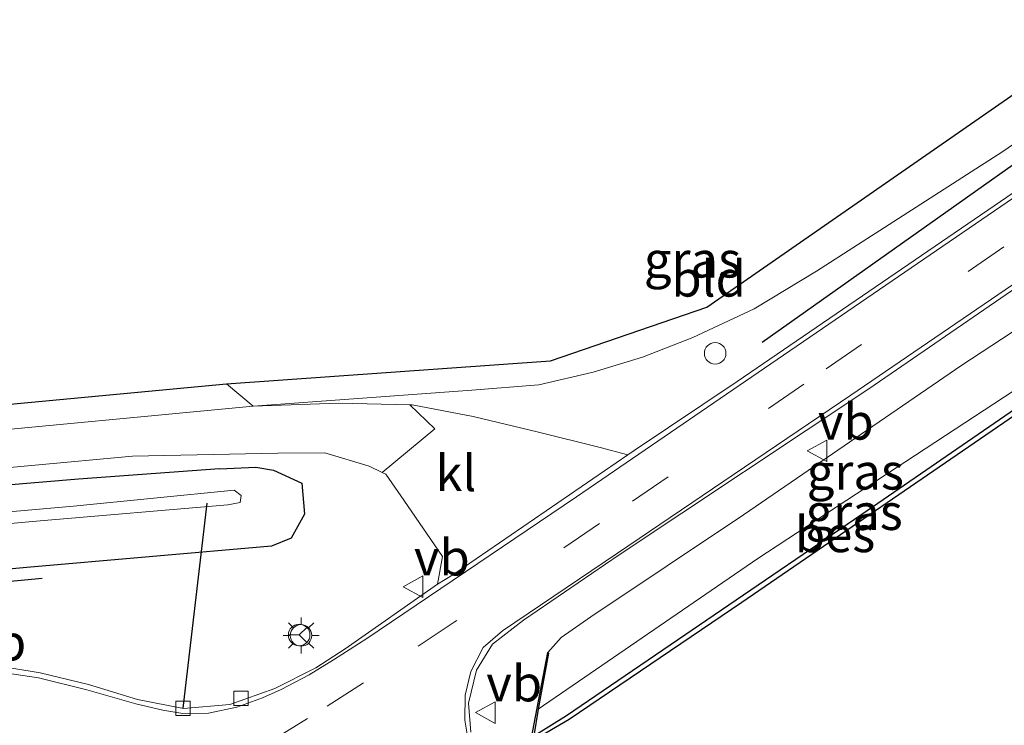
# Model space of a CAD drawing. Units: metres. Extents: x 93051 to 100000, y 468748 to 471476.
# Drawn here: x 99467 to 99536, y 471399 to 471448 of the extents above; entities that cross this region are included whole.
import ezdxf
from ezdxf.enums import TextEntityAlignment as Align

# ---------------------------------------------------------------- set-up
doc = ezdxf.new("R2010")
doc.units = ezdxf.units.M
doc.linetypes.add('VW-3-9_STREEP', pattern=[12, 3, -9])
doc.layers.get('0').update_dxf_attribs({"lineweight": 25})
for name, color, linetype, lineweight in [('B-ME-AL-OVERIG-S-B1', 7, 'Continuous', 18), ('B-ME-BV-GELEIDECONSTRUCTIE-RIMOB-GV-B6', 213, 'BV-A1', 18), ('B-ME-GW-KRUINLIJN-L-B1', 93, 'Continuous', 18), ('B-ME-GW-TEENLIJN-L-B1', 93, 'Continuous', 18), ('B-ME-IE-GRASLAND-GV-B6', 93, 'Continuous', 18), ('B-ME-IE-GRONDWERKLIJN-GROND_INGERICHT-GV-B6', 253, 'Continuous', 18), ('B-ME-IE-MEUBILAIR_WEGMEUBILAIR-LICHTMAST-S-B1', 8, 'Continuous', 18), ('B-ME-OG-WATER-GV-B6', 153, 'Continuous', 18), ('B-ME-VH-VERH_SOORT-BETON-OVERIG-GV-B6', 8, 'IE-TERREINAFSCHEIDING-NATUURLIJK-HOUTWAL', 18), ('B-ME-VH-VERH_SOORT-BITUMEN-GV-B6', 8, 'IE-TERREINAFSCHEIDING-NATUURLIJK-HOUTWAL', 18), ('B-ME-VH-VERH_SOORT-KLINKERS-GV-B6', 8, 'IE-TERREINAFSCHEIDING-NATUURLIJK-HOUTWAL', 18), ('B-ME-VV-KOLK-S-B1', 8, 'Continuous', 18), ('B-ME-VW-MARKERING-39STREEP-015-L-B1', 255, 'VW-3-9_STREEP', 18), ('B-ME-VW-MARKERING-STREEP-015-L-B1', 7, 'Continuous', 18), ('B-ME-VW-MEUBILAIR_WEGMEUBILAIR-RONA-S-B1', 8, 'Continuous', 18), ('B-ME-VW-MEUBILAIR_WEGMEUBILAIR-VERKEERSBORD-S-B1', 8, 'Continuous', 18)]:
    doc.layers.add(name, color=color, linetype=linetype, lineweight=lineweight)
for name, color, linetype in [('B-ME-GR-BOMENRIJ-L-B1', 10, 'Continuous'), ('B-ME-GW-INSTEEKWATERGANG-L-B1', 10, 'Continuous'), ('B-ME-KG-KADASTRAAL-OPNAMEDTMGRENS-L-B1', 10, 'Continuous'), ('B-ME-KW-DUIKER-L-B1', 10, 'Continuous'), ('B-ME-OB-BESCHOEIING-GV-B6', 10, 'Continuous'), ('B-ME-VV-KADEMUUR-GV-B6', 10, 'Continuous')]:
    doc.layers.add(name, color=color, linetype=linetype)
doc.styles.add('NLCS-ISO', font='NLCS-ISO.TTF')
doc.linetypes.add('BV-A1', pattern='A,0.5,[19,NLCS.SHX,S=1,R=0,X=0.5,Y=0],-1,[19,NLCS.SHX,S=1,R=0,X=0.5,Y=0],-1,0.5', length=3)
doc.linetypes.add('IE-TERREINAFSCHEIDING-NATUURLIJK-HOUTWAL', pattern='A,7,-1.5,[67,NLCS.SHX,S=0.75,R=45,X=0,Y=0],-1.5,7,-1.5,[70,NLCS.SHX,S=0.75,R=0,X=0,Y=0],-1.5', length=20)

# ---------------------------------------------------------------- blocks, each defined once
blk = doc.blocks.new('dtb')
blk.add_circle((0, 0), 0.75)
blk = doc.blocks.new('lantaarnpaal')
for p, q in [((-0.884, 0.884), (-0.53, 0.53)), ((0, 0.75), (0, 1.25)), ((0.53, 0.53), (0.884, 0.884)), ((-0.75, 0), (-1.25, 0)), ((0.75, 0), (1.25, 0)), ((-0.53, -0.53), (-0.884, -0.884)), ((0.53, -0.53), (0.884, -0.884)), ((0, -0.75), (0, -1.25))]:
    blk.add_line(p, q)
blk.add_circle((0, 0), 0.75)
blk = doc.blocks.new('kolk')
blk.add_lwpolyline([(-0.5, -0.5), (0.5, -0.5), (0.5, 0.5), (-0.5, 0.5)], close=True)
blk = doc.blocks.new('verkeersbord')
for p, q in [((0, 0.75), (-0.75, -0.625)), ((0.75, -0.625), (0, 0.75)), ((-0.75, -0.625), (0.75, -0.625))]:
    blk.add_line(p, q)
blk = doc.blocks.new('wegwijzer')
for q in [(0, 0.75), (-0.53, -0.53), (0.53, -0.53)]:
    blk.add_line((0, 0), q)
blk.add_circle((0, 0), 0.75)

msp = doc.modelspace()

# ---------------------------------------------------------------- linework, layer by layer
at = {"layer": 'B-ME-GR-BOMENRIJ-L-B1'}
msp.add_line((99518.687, 471425.927, -3.497), (99539.857, 471440.92, -3.357), dxfattribs=at)
msp.add_polyline3d([(99158.221, 471381.176, -3.05), (99182.448, 471383.672, -3.332), (99214.068, 471386.396, -3.376), (99246.207, 471389.024, -3.394), (99277.713, 471392.338, -3.478), (99309.538, 471395.156, -3.52), (99341.543, 471397.759, -3.514), (99381.21, 471401.364, -3.482), (99420.684, 471404.96, -3.39), (99468.56, 471409.479, -3.386)], dxfattribs=at)
at = {"layer": 'B-ME-GW-INSTEEKWATERGANG-L-B1'}
for points in [[(99480.922, 471417.1, -4.169), (99471.109, 471416.386, -4.254), (99436.577, 471413.465, -4.254), (99401.46, 471410.141, -4.254), (99365.349, 471406.971, -4.254), (99329.594, 471403.847, -4.377), (99295.167, 471400.599, -4.377), (99265.337, 471398.023, -4.329), (99262.65, 471397.791, -4.325), (99228.986, 471394.546, -4.193), (99195.046, 471391.315, -4.193), (99163.696, 471388.41, -4.369), (99141.203, 471386.106, -4.284)], [(99480.922, 471417.1, -4.169), (99483.446, 471417.206, -4.169), (99484.666, 471416.995, -4.151), (99486.644, 471416.108, -4.308)], [(99486.644, 471416.108, -4.308), (99486.826, 471413.94, -3.963), (99485.903, 471412.258, -3.88), (99484.53, 471411.704, -3.945), (99467.514, 471410.217, -3.855), (99443.097, 471407.965, -3.827), (99418.183, 471405.344, -3.803), (99387.044, 471403.141, -3.86)]]:
    msp.add_polyline3d(points, dxfattribs=at)
at = {"layer": 'B-ME-GW-KRUINLIJN-L-B1'}
for points in [[(99517.383, 471413.892, -3.03), (99532.59, 471424.323, -3.316), (99546.524, 471433.451, -3.324)], [(99517.383, 471413.892, -3.03), (99506.774, 471406.8, -3.097), (99504.69, 471405.344, -3.097), (99503.761, 471404.301, -3.078)]]:
    msp.add_polyline3d(points, dxfattribs=at)
at = {"layer": 'B-ME-GW-TEENLIJN-L-B1'}
msp.add_polyline3d([(99503.098, 471400.356, -4.593), (99518.395, 471410.851, -5.191), (99536.903, 471422.993, -5.193), (99547.251, 471429.66, -5.195)], dxfattribs=at)
at = {"layer": 'B-ME-IE-GRASLAND-GV-B6'}
for points in [[(99544.261, 471445.258, -3.951), (99544.43, 471444.374, -3.22), (99543.586, 471443.801, -3.22), (99544, 471441.685, -3.22), (99516.95, 471423.185, -3.277), (99509.786, 471418.373, -3.329), (99509.344, 471418.07, -3.334), (99507.416, 471418.575, -3.376), (99503.02, 471419.683, -3.56), (99498.569, 471420.733, -3.735), (99494.332, 471421.549, -3.829), (99494.166, 471421.553, -3.928), (99489.203, 471421.67, -3.995), (99483.249, 471421.455, -4.193), (99498.481, 471422.583, -4.137), (99503.136, 471422.947, -4.141), (99506.922, 471423.83, -4.141), (99510.353, 471424.869, -4.141), (99513.868, 471426.239, -4.131), (99518.137, 471428.236, -4.113), (99522.478, 471430.87, -4.035), (99535.437, 471439.203, -3.949), (99544.261, 471445.258, -3.951)], [(99498.406, 471398.764, -3.328), (99498.243, 471400.771, -3.363), (99498.81, 471403.072, -3.36), (99499.918, 471404.9, -3.376), (99502.078, 471406.549, -3.395), (99508.733, 471411.103, -3.415), (99526.108, 471422.658, -3.319), (99545.977, 471436.307, -3.191)], [(99546.524, 471433.451, -3.324), (99532.59, 471424.323, -3.316), (99517.383, 471413.892, -3.03), (99506.774, 471406.8, -3.097), (99504.69, 471405.344, -3.097), (99503.761, 471404.301, -3.078), (99501.664, 471393.287, -3.5), (99490.438, 471385.778, -3.5), (99470.771, 471372.624, -3.309), (99453.215, 471371.594, -3.021)], [(99503.761, 471404.301, -3.078), (99504.69, 471405.344, -3.097), (99506.774, 471406.8, -3.097), (99517.383, 471413.892, -3.03), (99532.59, 471424.323, -3.316), (99546.524, 471433.451, -3.324), (99547.251, 471429.66, -5.195), (99536.903, 471422.993, -5.193), (99518.395, 471410.851, -5.191), (99503.098, 471400.356, -4.593), (99503.828, 471404.254, -3.078), (99503.761, 471404.301, -3.078)], [(99547.396, 471428.904, -5.336), (99525.629, 471413.943, -5.382), (99505.072, 471399.921, -5.3), (99502.789, 471398.517, -5.3), (99503.098, 471400.356, -4.593), (99518.395, 471410.851, -5.191), (99536.903, 471422.993, -5.193), (99547.251, 471429.66, -5.195), (99547.396, 471428.904, -5.336)], [(99460.766, 471416.672, -4.235), (99474.85, 471417.987, -4.235), (99484.967, 471418.196, -4.094), (99488.255, 471418.207, -3.99), (99491.336, 471417.277, -3.886), (99492.243, 471416.843, -3.947), (99492.495, 471416.723, -3.843), (99493.749, 471414.911, -3.697), (99496.442, 471410.983, -3.489), (99496.085, 471409.071, -3.352), (99489.654, 471404.555, -3.372), (99487.625, 471403.237, -3.352), (99484.764, 471401.806, -3.362), (99481.633, 471400.683, -3.356), (99478.419, 471400.419, -3.354), (99475.212, 471401.031, -3.385), (99471.799, 471402.07, -3.399), (99468.433, 471402.901, -3.436), (99464.87, 471403.463, -3.449)], [(99365.349, 471406.971, -4.254), (99401.46, 471410.141, -4.254), (99436.577, 471413.465, -4.254), (99471.109, 471416.386, -4.254), (99480.922, 471417.1, -4.169), (99483.446, 471417.206, -4.169), (99484.666, 471416.995, -4.151), (99486.644, 471416.108, -4.308), (99486.826, 471413.94, -3.963), (99485.903, 471412.258, -3.88), (99484.53, 471411.704, -3.945), (99467.514, 471410.217, -3.855), (99443.097, 471407.965, -3.827), (99418.183, 471405.344, -3.803), (99387.044, 471403.141, -3.86)], [(99387.044, 471403.141, -3.86), (99418.183, 471405.344, -3.803), (99443.097, 471407.965, -3.827), (99467.514, 471410.217, -3.855), (99484.53, 471411.704, -3.945), (99485.903, 471412.258, -3.88), (99486.826, 471413.94, -3.963), (99486.644, 471416.108, -4.308), (99484.666, 471416.995, -4.151), (99483.446, 471417.206, -4.169), (99480.922, 471417.1, -4.169), (99471.109, 471416.386, -4.254), (99436.577, 471413.465, -4.254), (99401.46, 471410.141, -4.254), (99365.349, 471406.971, -4.254)], [(99176.012, 471387.317, -5.937), (99217.793, 471391.08, -5.979), (99256.53, 471394.311, -5.979), (99291.319, 471397.645, -5.979), (99336.29, 471401.771, -5.979), (99376.917, 471405.311, -5.979), (99425.332, 471409.627, -5.985), (99468.434, 471413.476, -5.985), (99481.497, 471414.592, -5.985), (99482.365, 471414.759, -5.985), (99482.413, 471415.233, -5.985), (99481.933, 471415.604, -5.985), (99470.743, 471414.506, -5.985), (99437.985, 471411.62, -5.985), (99403.434, 471408.638, -5.983), (99378.619, 471406.307, -5.983), (99343.691, 471403.114, -5.955), (99311.496, 471400.196, -5.939), (99280.911, 471397.449, -5.903), (99244.759, 471394.104, -5.873), (99208.007, 471390.837, -5.751), (99170.66, 471387.623, -5.501)]]:
    msp.add_polyline3d(points, dxfattribs=at)
at = {"layer": 'B-ME-IE-GRONDWERKLIJN-GROND_INGERICHT-GV-B6'}
for points in [[(99544.261, 471445.258, -3.951), (99535.437, 471439.203, -3.949), (99522.478, 471430.87, -4.035), (99518.137, 471428.236, -4.113), (99513.868, 471426.239, -4.131), (99510.353, 471424.869, -4.141), (99506.922, 471423.83, -4.141), (99503.136, 471422.947, -4.141), (99498.481, 471422.583, -4.137), (99483.249, 471421.455, -4.193), (99481.41, 471423.011, -4.212), (99503.951, 471424.605, -4.12), (99514.849, 471428.352, -4.12), (99543.664, 471448.37, -3.967), (99544.261, 471445.258, -3.951)], [(99097.222, 471384.994, -4.236), (99261.412, 471400.555, -4.23), (99261.639, 471403.962, -4.23), (99327.851, 471409.298, -4.23), (99324.559, 471412.137, -4.23), (99329.501, 471417.268, -4.768), (99330.769, 471416.138, -4.763), (99332.546, 471415.198, -4.763), (99338.348, 471409.728, -4.667), (99339.145, 471409.445, -4.693), (99340.234, 471409.719, -4.715), (99341.262, 471410.408, -4.751), (99341.654, 471411.03, -4.815), (99341.61, 471412.322, -4.861), (99340.497, 471413.724, -4.919), (99334.879, 471418.913, -5.011), (99332.846, 471420.76, -5.013), (99333.754, 471421.79, -5.88), (99347.604, 471410.434, -4.23), (99481.41, 471423.011, -4.212), (99483.249, 471421.455, -4.193)], [(99483.249, 471421.455, -4.193), (99461.721, 471419.414, -4.193), (99428.667, 471416.436, -4.193), (99401.555, 471414.043, -4.231), (99373.703, 471411.658, -4.231), (99345.727, 471409.09, -4.231), (99338.518, 471408.44, -4.232), (99336.283, 471410.834, -4.526), (99331.938, 471414.902, -4.608), (99329.124, 471412.051, -4.582), (99331.47, 471409.79, -4.428), (99329.371, 471407.615, -4.234), (99322.633, 471407.007, -4.235), (99293.297, 471404.275, -4.24), (99266.425, 471401.953, -4.283), (99265.022, 471401.895, -4.503), (99265.261, 471399.1, -4.283), (99265.337, 471398.023, -4.329), (99262.65, 471397.791, -4.325), (99228.986, 471394.546, -4.193), (99195.046, 471391.315, -4.193), (99163.696, 471388.41, -4.369)]]:
    msp.add_polyline3d(points, dxfattribs=at)
at = {"layer": 'B-ME-KG-KADASTRAAL-OPNAMEDTMGRENS-L-B1'}
msp.add_polyline3d([(99097.222, 471384.994, -4.236), (99261.412, 471400.555, -4.23), (99261.639, 471403.962, -4.23), (99327.851, 471409.298, -4.23), (99324.559, 471412.137, -4.23), (99329.501, 471417.268, -4.768), (99331.026, 471418.86, -6.067), (99331.87, 471419.741, -6.067), (99332.846, 471420.76, -5.013), (99333.754, 471421.79, -5.88), (99347.604, 471410.434, -4.23), (99481.41, 471423.011, -4.212), (99503.951, 471424.605, -4.12), (99514.849, 471428.352, -4.12), (99543.664, 471448.37, -3.967)], dxfattribs=at)
at = {"layer": 'B-ME-KW-DUIKER-L-B1'}
msp.add_line((99478.377, 471400.424, -3.276), (99480.056, 471414.713, -5.169), dxfattribs=at)
at = {"layer": 'B-ME-OB-BESCHOEIING-GV-B6'}
msp.add_polyline3d([(99547.396, 471428.904, -5.336), (99547.463, 471428.555, -5.836), (99536.698, 471421.122, -5.836), (99517.265, 471407.8, -5.836), (99505.253, 471399.635, -5.836), (99502.69, 471398.14, -5.836), (99502.789, 471398.517, -5.3), (99505.072, 471399.921, -5.3), (99525.629, 471413.943, -5.382), (99547.396, 471428.904, -5.336)], dxfattribs=at)
at = {"layer": 'B-ME-OG-WATER-GV-B6'}
for points in [[(99539.048, 471394.559, -5.836), (99529.966, 471393.99, -5.836), (99510.566, 471380.713, -5.836), (99499.053, 471372.876, -5.836), (99498.226, 471368.149, -5.836), (99489.788, 471361.734, -5.836), (99474.166, 471350.564, -5.836), (99459.297, 471340.138, -5.836), (99411.536, 471335.947, -5.836), (99415.874, 471338.93, -5.836), (99438.882, 471354.61, -5.836), (99455.821, 471366.219, -5.836), (99455.915, 471366.989, -5.836), (99457.656, 471368.316, -5.836), (99460.935, 471370.042, -5.836), (99465.944, 471372.219, -5.836), (99470.805, 471372.526, -5.836), (99501.755, 471393.227, -5.836), (99502.69, 471398.14, -5.836), (99505.253, 471399.635, -5.836), (99517.265, 471407.8, -5.836), (99536.698, 471421.122, -5.836)], [(99170.66, 471387.623, -5.501), (99208.007, 471390.837, -5.751), (99244.759, 471394.104, -5.873), (99280.911, 471397.449, -5.903), (99311.496, 471400.196, -5.939), (99343.691, 471403.114, -5.955), (99378.619, 471406.307, -5.983), (99403.434, 471408.638, -5.983), (99437.985, 471411.62, -5.985), (99470.743, 471414.506, -5.985), (99481.933, 471415.604, -5.985), (99482.413, 471415.233, -5.985), (99482.365, 471414.759, -5.985), (99481.497, 471414.592, -5.985), (99468.434, 471413.476, -5.985), (99425.332, 471409.627, -5.985), (99376.917, 471405.311, -5.979), (99336.29, 471401.771, -5.979), (99291.319, 471397.645, -5.979), (99256.53, 471394.311, -5.979), (99217.793, 471391.08, -5.979), (99176.012, 471387.317, -5.937)]]:
    msp.add_polyline3d(points, dxfattribs=at)
at = {"layer": 'B-ME-VH-VERH_SOORT-BETON-OVERIG-GV-B6'}
msp.add_polyline3d([(99373.703, 471411.658, -4.231), (99401.555, 471414.043, -4.231), (99428.667, 471416.436, -4.193), (99461.721, 471419.414, -4.193), (99483.249, 471421.455, -4.193), (99489.203, 471421.67, -3.995), (99494.166, 471421.553, -3.928), (99495.909, 471419.875, -3.867), (99492.243, 471416.843, -3.947), (99491.336, 471417.277, -3.886), (99488.255, 471418.207, -3.99), (99484.967, 471418.196, -4.094), (99474.85, 471417.987, -4.235), (99460.766, 471416.672, -4.235), (99435.411, 471414.37, -4.221), (99402.197, 471411.366, -4.221), (99363.611, 471407.992, -4.221)], dxfattribs=at)
at = {"layer": 'B-ME-VH-VERH_SOORT-BITUMEN-GV-B6'}
for points in [[(99464.87, 471403.463, -3.449), (99468.433, 471402.901, -3.436), (99471.799, 471402.07, -3.399), (99475.212, 471401.031, -3.385), (99478.419, 471400.419, -3.354), (99481.633, 471400.683, -3.356), (99484.764, 471401.806, -3.362), (99487.625, 471403.237, -3.352), (99489.654, 471404.555, -3.372), (99496.085, 471409.071, -3.352), (99497.152, 471409.718, -3.305), (99509.344, 471418.07, -3.334), (99509.786, 471418.373, -3.329), (99516.95, 471423.185, -3.277), (99544, 471441.685, -3.22)], [(99545.977, 471436.307, -3.191), (99526.108, 471422.658, -3.319), (99508.733, 471411.103, -3.415), (99502.078, 471406.549, -3.395), (99499.918, 471404.9, -3.376), (99498.81, 471403.072, -3.36), (99498.243, 471400.771, -3.363), (99498.406, 471398.764, -3.328)]]:
    msp.add_polyline3d(points, dxfattribs=at)
at = {"layer": 'B-ME-VH-VERH_SOORT-KLINKERS-GV-B6'}
msp.add_polyline3d([(99492.243, 471416.843, -3.947), (99495.909, 471419.875, -3.867), (99494.166, 471421.553, -3.928), (99494.332, 471421.549, -3.829), (99498.569, 471420.733, -3.735), (99503.02, 471419.683, -3.56), (99507.416, 471418.575, -3.376), (99509.344, 471418.07, -3.334), (99497.152, 471409.718, -3.305), (99496.085, 471409.071, -3.352), (99496.442, 471410.983, -3.489), (99493.749, 471414.911, -3.697), (99492.495, 471416.723, -3.843), (99492.243, 471416.843, -3.947)], dxfattribs=at)
at = {"layer": 'B-ME-VV-KADEMUUR-GV-B6'}
msp.add_polyline3d([(99465.944, 471372.219, -5.836), (99455.861, 471371.584, -3.021), (99453.262, 471371.52, -3.021), (99453.215, 471371.594, -3.021), (99470.771, 471372.624, -3.309), (99490.438, 471385.778, -3.5), (99501.664, 471393.287, -3.5), (99503.761, 471404.301, -3.078), (99503.828, 471404.254, -3.078), (99503.098, 471400.356, -4.593), (99502.789, 471398.517, -5.3), (99502.69, 471398.14, -5.836), (99501.755, 471393.227, -5.836), (99470.805, 471372.526, -5.836), (99465.944, 471372.219, -5.836)], dxfattribs=at)
at = {"layer": 'B-ME-VW-MARKERING-39STREEP-015-L-B1'}
msp.add_line((99545.396, 471439.339, -3.181), (99521.598, 471422.995, -3.164), dxfattribs=at)
msp.add_polyline3d([(99521.598, 471422.995, -3.164), (99512.154, 471416.535, -3.325), (99507.368, 471413.289, -3.34), (99497.24, 471406.411, -3.312), (99490.948, 471402.198, -3.284), (99487.043, 471399.703, -3.265), (99483.881, 471397.76, -3.273), (99480.5, 471395.808, -3.262), (99477.257, 471393.823, -3.302)], dxfattribs=at)
at = {"layer": 'B-ME-VW-MARKERING-STREEP-015-L-B1'}
for p, q in [((99544.899, 471441.925, -3.199), (99516.216, 471422.298, -3.282)), ((99545.918, 471436.612, -3.206), (99524.867, 471422.217, -3.348))]:
    msp.add_line(p, q, dxfattribs=at)
for points in [[(99516.216, 471422.298, -3.282), (99505.77, 471415.154, -3.391), (99491.176, 471405.28, -3.342), (99488.845, 471403.795, -3.351), (99487.165, 471402.758, -3.315), (99485.218, 471401.738, -3.334), (99483.907, 471401.151, -3.339), (99482.123, 471400.506, -3.333), (99480.146, 471400.085, -3.333), (99478.359, 471400.07, -3.34), (99476.967, 471400.286, -3.358), (99475.101, 471400.736, -3.358), (99471.678, 471401.699, -3.386), (99468.309, 471402.542, -3.417), (99464.563, 471403.105, -3.416), (99462.7486, 471403.3196, -3.4781), (99455.8098, 471403.4094, -3.4742), (99452.88, 471403.2998, -3.4559), (99446.3211, 471402.8003, -3.4215), (99402.691, 471398.9501, -3.3567), (99367.8048, 471396.1341, -3.3497)], [(99524.867, 471422.217, -3.348), (99508.62, 471411.232, -3.391), (99500.619, 471405.82, -3.366), (99499.267, 471404.646, -3.352), (99498.418, 471402.98, -3.349), (99498.01, 471401.346, -3.365), (99497.986, 471399.591, -3.334), (99498.29, 471397.798, -3.283), (99498.868, 471396.168, -3.271), (99499.54, 471394.878, -3.253), (99499.767, 471394.455, -3.246), (99499.879, 471394.291, -3.246)]]:
    msp.add_polyline3d(points, dxfattribs=at)

# ---------------------------------------------------------------- block references
at = {"layer": 'B-ME-AL-OVERIG-S-B1', "rotation": 90}
msp.add_blockref('dtb', (99515.419, 471425.139, -3.326), dxfattribs=at)
at = {"layer": 'B-ME-IE-MEUBILAIR_WEGMEUBILAIR-LICHTMAST-S-B1', "rotation": 90}
msp.add_blockref('lantaarnpaal', (99486.592, 471405.498, -3.241), dxfattribs=at)
at = {"layer": 'B-ME-VV-KOLK-S-B1', "rotation": 90}
for p in [(99482.41, 471401.115, -3.253), (99478.377, 471400.424, -3.276)]:
    msp.add_blockref('kolk', p, dxfattribs=at)
at = {"layer": 'B-ME-VW-MEUBILAIR_WEGMEUBILAIR-RONA-S-B1', "rotation": 90}
msp.add_blockref('wegwijzer', (99486.46, 471405.529, -3.177), dxfattribs=at)
at = {"layer": 'B-ME-VW-MEUBILAIR_WEGMEUBILAIR-VERKEERSBORD-S-B1', "rotation": 90}
for p in [(99522.576, 471418.347, -3.173), (99494.45, 471408.891, -3.346), (99499.487, 471400.125, -3.185)]:
    msp.add_blockref('verkeersbord', p, dxfattribs=at)

# ---------------------------------------------------------------- texts
at = {"layer": 'B-ME-BV-GELEIDECONSTRUCTIE-RIMOB-GV-B6', "ltscale": 0.2, "style": 'NLCS-ISO'}
msp.add_text('rimob', height=2.5, dxfattribs=at).set_placement((99462.6611, 471405.0083), align=Align.MIDDLE_CENTER)
at = {"layer": 'B-ME-IE-GRASLAND-GV-B6', "ltscale": 0.2, "style": 'NLCS-ISO'}
for p in [(99513.8395, 471431.664), (99525.1745, 471416.9035), (99525.0925, 471414.0885)]:
    msp.add_text('gras', height=2.5, dxfattribs=at).set_placement(p, align=Align.MIDDLE_CENTER)
at = {"layer": 'B-ME-IE-GRONDWERKLIJN-GROND_INGERICHT-GV-B6', "ltscale": 0.2, "style": 'NLCS-ISO'}
msp.add_text('bld', height=2.5, dxfattribs=at).set_placement((99514.9638, 471430.3391), align=Align.MIDDLE_CENTER)
at = {"layer": 'B-ME-OB-BESCHOEIING-GV-B6', "ltscale": 0.2, "style": 'NLCS-ISO'}
msp.add_text('bes', height=2.5, dxfattribs=at).set_placement((99523.7651, 471412.5441), align=Align.MIDDLE_CENTER)
at = {"layer": 'B-ME-VH-VERH_SOORT-KLINKERS-GV-B6', "ltscale": 0.2, "style": 'NLCS-ISO'}
msp.add_text('kl', height=2.5, dxfattribs=at).set_placement((99497.3689, 471416.795), align=Align.MIDDLE_CENTER)
at = {"layer": 'B-ME-VW-MEUBILAIR_WEGMEUBILAIR-VERKEERSBORD-S-B1', "ltscale": 0.2, "style": 'NLCS-ISO'}
for p in [(99522.576, 471418.347, -3.173), (99494.45, 471408.891, -3.346), (99499.487, 471400.125, -3.185)]:
    msp.add_text('vb', height=2.5, dxfattribs=at).set_placement(p, align=Align.BOTTOM_LEFT)

doc.saveas('drawing.dxf')
